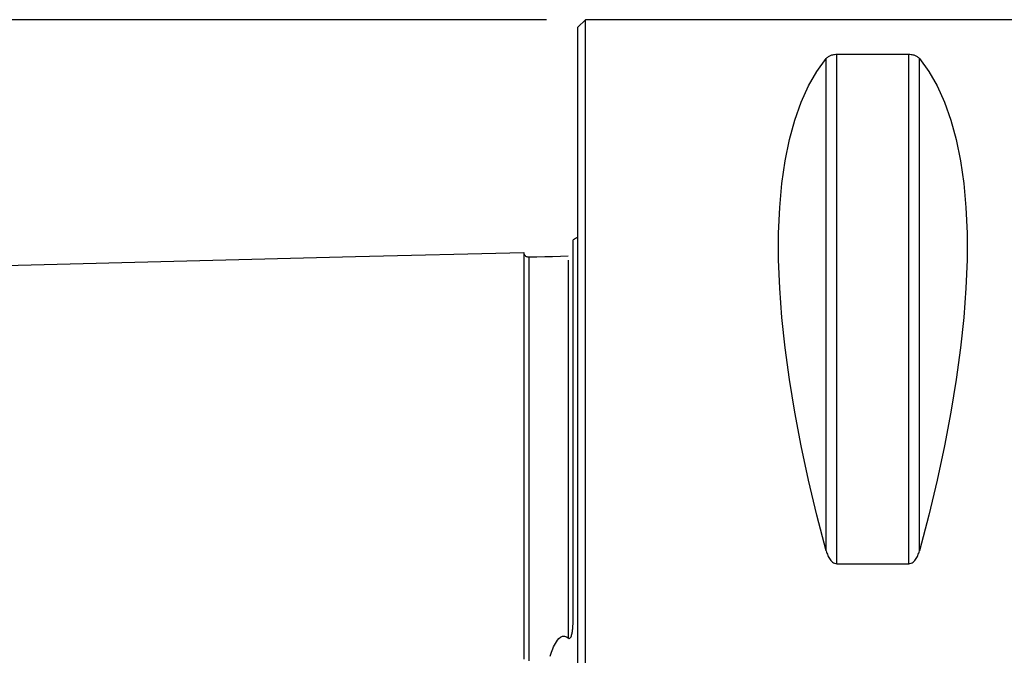
# Model space of a CAD drawing. Units: millimetres. Extents: x -63 to 89, y -63 to 32.
# Drawn here: x -23 to 17, y 6 to 32 of the extents above; entities that cross this region are included whole.
import ezdxf

# ---------------------------------------------------------------- set-up
doc = ezdxf.new("R2010")
doc.units = ezdxf.units.MM
doc.header["$PDMODE"] = 1
doc.layers.get('Defpoints').update_dxf_attribs({"linetype": 'CONTINUOUS'})
for name, color, linetype in [('1', 4, 'CONTINUOUS'), ('SK1', 4, 'CONTINUOUS'), ('SK2', 7, 'CONTINUOUS')]:
    doc.layers.add(name, color=color, linetype=linetype)
doc.styles.add('SIMPLEX', font='simplex')
doc.dimstyles.new('SANDVIK_STYLE', dxfattribs={"dimtxt": 3.5, "dimasz": 2.5, "dimexe": 1.25, "dimexo": 0, "dimtad": 1, "dimdsep": 46, "dimtxsty": 'SIMPLEX', "dimcen": 0, "dimazin": 2, "dimtfac": 1, "dimtofl": 0, "dimtmove": 0, "dimatfit": 3, "dimfxl": 1, "dimarcsym": 0})

# ---------------------------------------------------------------- blocks, each defined once
blk = doc.blocks.new('*D3')
at = {"layer": 'Defpoints', "color": 0}
for p in [(-58.127, 31.5), (-1.288, 31.5), (-1.288, -31.5)]:
    blk.add_point(p, dxfattribs=at)
at = {"layer": 'SK2', "color": 0, "lineweight": -2}
for p, q in [((-1.288, 31.5), (-59.377, 31.5)), ((-58.127, -29), (-58.127, 29)), ((-1.288, -31.5), (-59.377, -31.5))]:
    blk.add_line(p, q, dxfattribs=at)
at = {"layer": 'SK2', "color": 0}
for points in [[(-58.544, 29), (-57.711, 29), (-58.127, 31.5)], [(-58.544, -29), (-57.711, -29), (-58.127, -31.5)]]:
    blk.add_solid(points, dxfattribs=at)
at = {"layer": 'SK2', "color": 0, "insert": (-60.502, 0), "char_height": 3.5, "attachment_point": 5, "rotation": 90, "style": 'SIMPLEX'}
blk.add_mtext('63', dxfattribs=at)

msp = doc.modelspace()

# ---------------------------------------------------------------- linework, layer by layer
at = {"layer": '1'}
for p, q in [((0.3, 31.5), (0, 31.2)), ((0.3, 31.5), (0, 31.2)), ((0.3, 31.5), (0, 31.2)), ((24.185779, 31.5), (0.3, 31.5)), ((0.3, -31.5), (0.3, 31.5)), ((24.185779, 31.5), (0.3, 31.5)), ((0.3, -31.5), (0.3, 31.5)), ((0.3, -31.5), (0.3, 31.5)), ((24.185779, 31.5), (0.3, 31.5)), ((0, -31.2), (0, 31.2)), ((0, -31.2), (0, 31.2)), ((0, -31.2), (0, 31.2)), ((13.461325, 30.080593), (10.538675, 30.080593)), ((10.538675, 9.349221), (10.538675, 30.080593)), ((13.461325, 30.080593), (10.538675, 30.080593)), ((10.538675, 9.349221), (10.538675, 30.080593)), ((13.461325, 30.080593), (10.538675, 30.080593)), ((10.538675, 9.349221), (10.538675, 30.080593)), ((13.461325, 9.349221), (13.461325, 30.080593)), ((13.461325, 9.349221), (13.461325, 30.080593)), ((13.461325, 9.349221), (13.461325, 30.080593)), ((10.105662, 9.869413), (10.105662, 29.913955)), ((10.105662, 9.869413), (10.105662, 29.913955)), ((10.105662, 9.869413), (10.105662, 29.913955)), ((13.894338, 9.869413), (13.894338, 29.913955)), ((13.894338, 9.869413), (13.894338, 29.913955)), ((13.894338, 9.869413), (13.894338, 29.913955)), ((10.538675, 9.349221), (13.461325, 9.349221)), ((10.538675, 9.349221), (13.461325, 9.349221)), ((10.538675, 9.349221), (13.461325, 9.349221))]:
    msp.add_line(p, q, dxfattribs=at)
for points in [[(10.538675, 30.080593, 0), (10.489146, 30.079022, 0), (10.441747, 30.074534, 0), (10.397891, 30.067652, 0), (10.357733, 30.058855, 0), (10.321453, 30.048699, 0), (10.288872, 30.037496, 0), (10.25949, 30.025448, 0), (10.232854, 30.012765, 0), (10.208825, 29.999643, 0), (10.187145, 29.986136, 0), (10.167517, 29.972281, 0), (10.14967, 29.958108, 0), (10.133475, 29.943636, 0), (10.118837, 29.928904, 0), (10.105662, 29.913955, 0)], [(10.538675, 30.080593, 0), (10.489146, 30.079022, 0), (10.441747, 30.074534, 0), (10.397891, 30.067652, 0), (10.357733, 30.058855, 0), (10.321453, 30.048699, 0), (10.288872, 30.037496, 0), (10.25949, 30.025448, 0), (10.232854, 30.012765, 0), (10.208825, 29.999643, 0), (10.187145, 29.986136, 0), (10.167517, 29.972281, 0), (10.14967, 29.958108, 0), (10.133475, 29.943636, 0), (10.118837, 29.928904, 0), (10.105662, 29.913955, 0)], [(10.538675, 30.080593, 0), (10.489146, 30.079022, 0), (10.441747, 30.074534, 0), (10.397891, 30.067652, 0), (10.357733, 30.058855, 0), (10.321453, 30.048699, 0), (10.288872, 30.037496, 0), (10.25949, 30.025448, 0), (10.232854, 30.012765, 0), (10.208825, 29.999643, 0), (10.187145, 29.986136, 0), (10.167517, 29.972281, 0), (10.14967, 29.958108, 0), (10.133475, 29.943636, 0), (10.118837, 29.928904, 0), (10.105662, 29.913955, 0)], [(13.894338, 29.913955, 0), (13.881193, 29.928876, 0), (13.866619, 29.943553, 0), (13.850493, 29.957973, 0), (13.832691, 29.972125, 0), (13.813029, 29.986013, 0), (13.791267, 29.999581, 0), (13.767165, 30.012753, 0), (13.740477, 30.025455, 0), (13.710927, 30.037543, 0), (13.678253, 30.048766, 0), (13.642198, 30.05887, 0), (13.602294, 30.067605, 0), (13.558349, 30.074521, 0), (13.51101, 30.079003, 0), (13.461325, 30.080593, 0)], [(13.894338, 29.913955, 0), (13.881193, 29.928876, 0), (13.866619, 29.943553, 0), (13.850493, 29.957973, 0), (13.832691, 29.972125, 0), (13.813029, 29.986013, 0), (13.791267, 29.999581, 0), (13.767165, 30.012753, 0), (13.740477, 30.025455, 0), (13.710927, 30.037543, 0), (13.678253, 30.048766, 0), (13.642198, 30.05887, 0), (13.602294, 30.067605, 0), (13.558349, 30.074521, 0), (13.51101, 30.079003, 0), (13.461325, 30.080593, 0)], [(13.894338, 29.913955, 0), (13.881193, 29.928876, 0), (13.866619, 29.943553, 0), (13.850493, 29.957973, 0), (13.832691, 29.972125, 0), (13.813029, 29.986013, 0), (13.791267, 29.999581, 0), (13.767165, 30.012753, 0), (13.740477, 30.025455, 0), (13.710927, 30.037543, 0), (13.678253, 30.048766, 0), (13.642198, 30.05887, 0), (13.602294, 30.067605, 0), (13.558349, 30.074521, 0), (13.51101, 30.079003, 0), (13.461325, 30.080593, 0)], [(10.105662, 9.869413, 0), (9.723398, 11.326529, 0), (9.381248, 12.756313, 0), (9.080038, 14.155315, 0), (8.820494, 15.520159, 0), (8.603245, 16.847552, 0), (8.428812, 18.13429, 0), (8.297618, 19.377269, 0), (8.20998, 20.573489, 0), (8.166107, 21.720063, 0), (8.166107, 22.814225, 0), (8.20998, 23.853334, 0), (8.297618, 24.834884, 0), (8.428812, 25.756504, 0), (8.603245, 26.615973, 0), (8.820494, 27.411214, 0), (9.080038, 28.14031, 0), (9.381248, 28.801501, 0), (9.723398, 29.393192, 0), (10.105662, 29.913955, 0)], [(10.105662, 9.869413, 0), (9.723398, 11.326529, 0), (9.381248, 12.756313, 0), (9.080038, 14.155315, 0), (8.820494, 15.520159, 0), (8.603245, 16.847552, 0), (8.428812, 18.13429, 0), (8.297618, 19.377269, 0), (8.20998, 20.573489, 0), (8.166107, 21.720063, 0), (8.166107, 22.814225, 0), (8.20998, 23.853334, 0), (8.297618, 24.834884, 0), (8.428812, 25.756504, 0), (8.603245, 26.615973, 0), (8.820494, 27.411214, 0), (9.080038, 28.14031, 0), (9.381248, 28.801501, 0), (9.723398, 29.393192, 0), (10.105662, 29.913955, 0)], [(10.105662, 9.869413, 0), (9.723398, 11.326529, 0), (9.381248, 12.756313, 0), (9.080038, 14.155315, 0), (8.820494, 15.520159, 0), (8.603245, 16.847552, 0), (8.428812, 18.13429, 0), (8.297618, 19.377269, 0), (8.20998, 20.573489, 0), (8.166107, 21.720063, 0), (8.166107, 22.814225, 0), (8.20998, 23.853334, 0), (8.297618, 24.834884, 0), (8.428812, 25.756504, 0), (8.603245, 26.615973, 0), (8.820494, 27.411214, 0), (9.080038, 28.14031, 0), (9.381248, 28.801501, 0), (9.723398, 29.393192, 0), (10.105662, 29.913955, 0)], [(13.894338, 29.913955, 0), (14.276602, 29.393192, 0), (14.618752, 28.801501, 0), (14.919962, 28.14031, 0), (15.179506, 27.411214, 0), (15.396755, 26.615973, 0), (15.571188, 25.756504, 0), (15.702382, 24.834884, 0), (15.79002, 23.853334, 0), (15.833893, 22.814225, 0), (15.833893, 21.720063, 0), (15.79002, 20.573489, 0), (15.702382, 19.377269, 0), (15.571188, 18.13429, 0), (15.396755, 16.847552, 0), (15.179506, 15.520159, 0), (14.919962, 14.155315, 0), (14.618752, 12.756313, 0), (14.276602, 11.326529, 0), (13.894338, 9.869413, 0)], [(13.894338, 29.913955, 0), (14.276602, 29.393192, 0), (14.618752, 28.801501, 0), (14.919962, 28.14031, 0), (15.179506, 27.411214, 0), (15.396755, 26.615973, 0), (15.571188, 25.756504, 0), (15.702382, 24.834884, 0), (15.79002, 23.853334, 0), (15.833893, 22.814225, 0), (15.833893, 21.720063, 0), (15.79002, 20.573489, 0), (15.702382, 19.377269, 0), (15.571188, 18.13429, 0), (15.396755, 16.847552, 0), (15.179506, 15.520159, 0), (14.919962, 14.155315, 0), (14.618752, 12.756313, 0), (14.276602, 11.326529, 0), (13.894338, 9.869413, 0)], [(13.894338, 29.913955, 0), (14.276602, 29.393192, 0), (14.618752, 28.801501, 0), (14.919962, 28.14031, 0), (15.179506, 27.411214, 0), (15.396755, 26.615973, 0), (15.571188, 25.756504, 0), (15.702382, 24.834884, 0), (15.79002, 23.853334, 0), (15.833893, 22.814225, 0), (15.833893, 21.720063, 0), (15.79002, 20.573489, 0), (15.702382, 19.377269, 0), (15.571188, 18.13429, 0), (15.396755, 16.847552, 0), (15.179506, 15.520159, 0), (14.919962, 14.155315, 0), (14.618752, 12.756313, 0), (14.276602, 11.326529, 0), (13.894338, 9.869413, 0)], [(10.105662, 9.869413, 0), (10.118807, 9.82407, 0), (10.133381, 9.779244, 0), (10.149507, 9.73498, 0), (10.167309, 9.691321, 0), (10.186971, 9.648263, 0), (10.208733, 9.605994, 0), (10.232835, 9.56476, 0), (10.259523, 9.52481, 0), (10.289073, 9.486619, 0), (10.321747, 9.451009, 0), (10.357802, 9.418827, 0), (10.397706, 9.390906, 0), (10.441651, 9.368735, 0), (10.48899, 9.354335, 0), (10.538675, 9.349221, 0)], [(10.105662, 9.869413, 0), (10.118807, 9.82407, 0), (10.133381, 9.779244, 0), (10.149507, 9.73498, 0), (10.167309, 9.691321, 0), (10.186971, 9.648263, 0), (10.208733, 9.605994, 0), (10.232835, 9.56476, 0), (10.259523, 9.52481, 0), (10.289073, 9.486619, 0), (10.321747, 9.451009, 0), (10.357802, 9.418827, 0), (10.397706, 9.390906, 0), (10.441651, 9.368735, 0), (10.48899, 9.354335, 0), (10.538675, 9.349221, 0)], [(10.105662, 9.869413, 0), (10.118807, 9.82407, 0), (10.133381, 9.779244, 0), (10.149507, 9.73498, 0), (10.167309, 9.691321, 0), (10.186971, 9.648263, 0), (10.208733, 9.605994, 0), (10.232835, 9.56476, 0), (10.259523, 9.52481, 0), (10.289073, 9.486619, 0), (10.321747, 9.451009, 0), (10.357802, 9.418827, 0), (10.397706, 9.390906, 0), (10.441651, 9.368735, 0), (10.48899, 9.354335, 0), (10.538675, 9.349221, 0)], [(13.461325, 9.349221, 0), (13.510854, 9.354276, 0), (13.558253, 9.368693, 0), (13.602109, 9.390756, 0), (13.642267, 9.418876, 0), (13.678547, 9.451224, 0), (13.711128, 9.486768, 0), (13.74051, 9.524835, 0), (13.767146, 9.564725, 0), (13.791175, 9.605801, 0), (13.812855, 9.647883, 0), (13.832483, 9.690839, 0), (13.85033, 9.734565, 0), (13.866525, 9.77899, 0), (13.881163, 9.823984, 0), (13.894338, 9.869413, 0)], [(13.461325, 9.349221, 0), (13.510854, 9.354276, 0), (13.558253, 9.368693, 0), (13.602109, 9.390756, 0), (13.642267, 9.418876, 0), (13.678547, 9.451224, 0), (13.711128, 9.486768, 0), (13.74051, 9.524835, 0), (13.767146, 9.564725, 0), (13.791175, 9.605801, 0), (13.812855, 9.647883, 0), (13.832483, 9.690839, 0), (13.85033, 9.734565, 0), (13.866525, 9.77899, 0), (13.881163, 9.823984, 0), (13.894338, 9.869413, 0)], [(13.461325, 9.349221, 0), (13.510854, 9.354276, 0), (13.558253, 9.368693, 0), (13.602109, 9.390756, 0), (13.642267, 9.418876, 0), (13.678547, 9.451224, 0), (13.711128, 9.486768, 0), (13.74051, 9.524835, 0), (13.767146, 9.564725, 0), (13.791175, 9.605801, 0), (13.812855, 9.647883, 0), (13.832483, 9.690839, 0), (13.85033, 9.734565, 0), (13.866525, 9.77899, 0), (13.881163, 9.823984, 0), (13.894338, 9.869413, 0)]]:
    msp.add_polyline3d(points, dxfattribs=at)
at = {"layer": 'SK1'}
msp.add_line((-0.2, 7.059518), (-0.2, 22.533485), dxfattribs=at)
msp.add_line((-0.2, 7.059518), (-0.2, 22.533485), dxfattribs=at)
msp.add_line((-0.2, 7.059518), (-0.2, 22.533485), dxfattribs=at)
for points in [[(-2.2, 22.013593, 0), (-9.06, 21.841297, 0), (-15.92, 21.669002, 0), (-22.78, 21.496706, 0), (-29.64, 21.324411, 0), (-36.5, 21.152115, 0)], [(-2.2, 22.013593, 0), (-9.06, 21.841297, 0), (-15.92, 21.669002, 0), (-22.78, 21.496706, 0), (-29.64, 21.324411, 0), (-36.5, 21.152115, 0)], [(-2.2, 22.013593, 0), (-9.06, 21.841297, 0), (-15.92, 21.669002, 0), (-22.78, 21.496706, 0), (-29.64, 21.324411, 0), (-36.5, 21.152115, 0)], [(-1.99504, 21.825186, 0), (-2.021713, 21.826377, 0), (-2.047357, 21.830814, 0), (-2.072066, 21.838534, 0), (-2.095751, 21.849503, 0), (-2.117844, 21.86348, 0), (-2.137888, 21.880194, 0), (-2.155587, 21.899373, 0), (-2.170656, 21.920736, 0), (-2.1828, 21.943841, 0), (-2.191752, 21.96813, 0), (-2.197471, 21.993519, 0), (-2.2, 22.020099, 0)], [(-1.99504, 21.825186, 0), (-2.021713, 21.826377, 0), (-2.047357, 21.830814, 0), (-2.072066, 21.838534, 0), (-2.095751, 21.849503, 0), (-2.117844, 21.86348, 0), (-2.137888, 21.880194, 0), (-2.155587, 21.899373, 0), (-2.170656, 21.920736, 0), (-2.1828, 21.943841, 0), (-2.191752, 21.96813, 0), (-2.197471, 21.993519, 0), (-2.2, 22.020099, 0)], [(-1.99504, 21.825186, 0), (-2.021713, 21.826377, 0), (-2.047357, 21.830814, 0), (-2.072066, 21.838534, 0), (-2.095751, 21.849503, 0), (-2.117844, 21.86348, 0), (-2.137888, 21.880194, 0), (-2.155587, 21.899373, 0), (-2.170656, 21.920736, 0), (-2.1828, 21.943841, 0), (-2.191752, 21.96813, 0), (-2.197471, 21.993519, 0), (-2.2, 22.020099, 0)], [(-2.2, 22.013573, 0), (-2.2, 22.005952, 0), (-2.2, 21.995485, 0), (-2.2, 21.982218, 0), (-2.2, 21.966194, 0), (-2.2, 21.947456, 0), (-2.2, 21.926043, 0), (-2.2, 21.901995, 0), (-2.2, 21.875346, 0), (-2.2, 21.846134, 0), (-2.2, 21.814393, 0), (-2.2, 21.780155, 0), (-2.2, 21.743452, 0), (-2.2, 21.704316, 0), (-2.2, 21.662776, 0), (-2.2, 21.618858, 0), (-2.2, 21.572591, 0), (-2.2, 21.524, 0), (-2.2, 21.47311, 0), (-2.2, 21.419947, 0), (-2.2, 21.364538, 0), (-2.2, 21.3069, 0), (-2.2, 21.247058, 0), (-2.2, 21.185033, 0), (-2.2, 21.120847, 0), (-2.2, 21.05452, 0), (-2.2, 20.986067, 0), (-2.2, 20.915509, 0), (-2.2, 20.842871, 0), (-2.2, 20.768164, 0), (-2.2, 20.691406, 0), (-2.2, 20.612614, 0), (-2.2, 20.531805, 0), (-2.2, 20.448994, 0), (-2.2, 20.364197, 0), (-2.2, 20.277428, 0), (-2.2, 20.188702, 0), (-2.2, 20.098033, 0), (-2.2, 20.005434, 0), (-2.2, 19.910919, 0), (-2.2, 19.8145, 0), (-2.2, 19.716191, 0), (-2.2, 19.616004, 0), (-2.2, 19.513945, 0), (-2.2, 19.410032, 0), (-2.2, 19.304278, 0), (-2.2, 19.196688, 0), (-2.2, 19.087279, 0), (-2.2, 18.976055, 0), (-2.2, 18.863025, 0), (-2.2, 18.748201, 0), (-2.2, 18.631598, 0), (-2.2, 18.513222, 0), (-2.2, 18.393079, 0), (-2.2, 18.271181, 0), (-2.2, 18.147533, 0), (-2.2, 18.022142, 0), (-2.2, 17.895023, 0), (-2.2, 17.766181, 0), (-2.2, 17.635623, 0), (-2.2, 17.50336, 0), (-2.2, 17.369391, 0), (-2.2, 17.233724, 0), (-2.2, 17.09637, 0), (-2.2, 16.957341, 0), (-2.2, 16.816636, 0), (-2.2, 16.674262, 0), (-2.2, 16.530228, 0), (-2.2, 16.384532, 0), (-2.2, 16.237184, 0), (-2.2, 16.088198, 0), (-2.2, 15.93757, 0), (-2.2, 15.785312, 0), (-2.2, 15.631422, 0), (-2.2, 15.475905, 0), (-2.2, 15.318769, 0), (-2.2, 15.160023, 0), (-2.2, 14.999667, 0), (-2.2, 14.8377, 0), (-2.2, 14.674134, 0), (-2.2, 14.50897, 0), (-2.2, 14.342214, 0), (-2.2, 14.173868, 0), (-2.2, 14.003936, 0), (-2.2, 13.832422, 0), (-2.2, 13.659329, 0), (-2.2, 13.48466, 0), (-2.2, 13.308419, 0), (-2.2, 13.130609, 0), (-2.2, 12.951233, 0), (-2.2, 12.770293, 0), (-2.2, 12.587793, 0), (-2.2, 12.403739, 0), (-2.2, 12.218123, 0), (-2.2, 12.030949, 0), (-2.2, 11.842232, 0), (-2.2, 11.65197, 0), (-2.2, 11.460158, 0), (-2.2, 11.266803, 0), (-2.2, 11.071905, 0), (-2.2, 10.875466, 0), (-2.2, 10.67749, 0), (-2.2, 10.477981, 0), (-2.2, 10.276939, 0), (-2.2, 10.074357, 0), (-2.2, 9.870242, 0), (-2.2, 9.664599, 0), (-2.2, 9.457428, 0), (-2.2, 9.24873, 0), (-2.2, 9.038511, 0), (-2.2, 8.826778, 0), (-2.2, 8.61352, 0), (-2.2, 8.398741, 0), (-2.2, 8.182446, 0), (-2.2, 7.964636, 0), (-2.2, 7.745315, 0), (-2.2, 7.524484, 0), (-2.2, 7.302148, 0), (-2.2, 7.078308, 0), (-2.2, 6.85297, 0), (-2.2, 6.626136, 0), (-2.2, 6.397812, 0), (-2.2, 6.168004, 0), (-2.2, 5.936716, 0), (-2.2, 5.703957, 0), (-2.2, 5.469735, 0)], [(-2.2, 22.013573, 0), (-2.2, 22.005952, 0), (-2.2, 21.995485, 0), (-2.2, 21.982218, 0), (-2.2, 21.966194, 0), (-2.2, 21.947456, 0), (-2.2, 21.926044, 0), (-2.2, 21.901995, 0), (-2.2, 21.875346, 0), (-2.2, 21.846134, 0), (-2.2, 21.814393, 0), (-2.2, 21.780155, 0), (-2.2, 21.743452, 0), (-2.2, 21.704317, 0), (-2.2, 21.662776, 0), (-2.2, 21.618858, 0), (-2.2, 21.572591, 0), (-2.2, 21.524001, 0), (-2.2, 21.47311, 0), (-2.2, 21.419947, 0), (-2.2, 21.364538, 0), (-2.2, 21.3069, 0), (-2.2, 21.247058, 0), (-2.2, 21.185034, 0), (-2.2, 21.120847, 0), (-2.2, 21.05452, 0), (-2.2, 20.986067, 0), (-2.2, 20.91551, 0), (-2.2, 20.842871, 0), (-2.2, 20.768164, 0), (-2.2, 20.691406, 0), (-2.2, 20.612615, 0), (-2.2, 20.531805, 0), (-2.2, 20.448995, 0), (-2.2, 20.364197, 0), (-2.2, 20.277429, 0), (-2.2, 20.188702, 0), (-2.2, 20.098033, 0), (-2.2, 20.005435, 0), (-2.2, 19.910919, 0), (-2.2, 19.814501, 0), (-2.2, 19.716192, 0), (-2.2, 19.616004, 0), (-2.2, 19.513946, 0), (-2.2, 19.410032, 0), (-2.2, 19.304278, 0), (-2.2, 19.196688, 0), (-2.2, 19.087279, 0), (-2.2, 18.976056, 0), (-2.2, 18.863026, 0), (-2.2, 18.748202, 0), (-2.2, 18.631599, 0), (-2.2, 18.513222, 0), (-2.2, 18.393079, 0), (-2.2, 18.271182, 0), (-2.2, 18.147534, 0), (-2.2, 18.022143, 0), (-2.2, 17.895023, 0), (-2.2, 17.766182, 0), (-2.2, 17.635624, 0), (-2.2, 17.503361, 0), (-2.2, 17.369392, 0), (-2.2, 17.233724, 0), (-2.2, 17.096371, 0), (-2.2, 16.957342, 0), (-2.2, 16.816636, 0), (-2.2, 16.674262, 0), (-2.2, 16.530228, 0), (-2.2, 16.384533, 0), (-2.2, 16.237185, 0), (-2.2, 16.088199, 0), (-2.2, 15.937571, 0), (-2.2, 15.785313, 0), (-2.2, 15.631422, 0), (-2.2, 15.475906, 0), (-2.2, 15.31877, 0), (-2.2, 15.160023, 0), (-2.2, 14.999668, 0), (-2.2, 14.837701, 0), (-2.2, 14.674134, 0), (-2.2, 14.508971, 0), (-2.2, 14.342215, 0), (-2.2, 14.173869, 0), (-2.2, 14.003937, 0), (-2.2, 13.832423, 0), (-2.2, 13.659329, 0), (-2.2, 13.484661, 0), (-2.2, 13.30842, 0), (-2.2, 13.13061, 0), (-2.2, 12.951233, 0), (-2.2, 12.770294, 0), (-2.2, 12.587794, 0), (-2.2, 12.403739, 0), (-2.2, 12.218123, 0), (-2.2, 12.030949, 0), (-2.2, 11.842233, 0), (-2.2, 11.651971, 0), (-2.2, 11.460159, 0), (-2.2, 11.266803, 0), (-2.2, 11.071905, 0), (-2.2, 10.875467, 0), (-2.2, 10.677491, 0), (-2.2, 10.477981, 0), (-2.2, 10.27694, 0), (-2.2, 10.074358, 0), (-2.2, 9.870242, 0), (-2.2, 9.6646, 0), (-2.2, 9.457429, 0), (-2.2, 9.248731, 0), (-2.2, 9.038512, 0), (-2.2, 8.826778, 0), (-2.2, 8.613521, 0), (-2.2, 8.398742, 0), (-2.2, 8.182447, 0), (-2.2, 7.964637, 0), (-2.2, 7.745316, 0), (-2.2, 7.524485, 0), (-2.2, 7.302148, 0), (-2.2, 7.078309, 0), (-2.2, 6.852971, 0), (-2.2, 6.626137, 0), (-2.2, 6.397813, 0), (-2.2, 6.168005, 0), (-2.2, 5.936717, 0), (-2.2, 5.703958, 0), (-2.2, 5.469736, 0)], [(-2.2, 22.013573, 0), (-2.2, 22.005952, 0), (-2.2, 21.995485, 0), (-2.2, 21.982218, 0), (-2.2, 21.966194, 0), (-2.2, 21.947456, 0), (-2.2, 21.926043, 0), (-2.2, 21.901995, 0), (-2.2, 21.875346, 0), (-2.2, 21.846134, 0), (-2.2, 21.814393, 0), (-2.2, 21.780155, 0), (-2.2, 21.743452, 0), (-2.2, 21.704316, 0), (-2.2, 21.662776, 0), (-2.2, 21.618858, 0), (-2.2, 21.572591, 0), (-2.2, 21.524, 0), (-2.2, 21.47311, 0), (-2.2, 21.419947, 0), (-2.2, 21.364538, 0), (-2.2, 21.3069, 0), (-2.2, 21.247058, 0), (-2.2, 21.185033, 0), (-2.2, 21.120847, 0), (-2.2, 21.05452, 0), (-2.2, 20.986067, 0), (-2.2, 20.915509, 0), (-2.2, 20.842871, 0), (-2.2, 20.768164, 0), (-2.2, 20.691406, 0), (-2.2, 20.612614, 0), (-2.2, 20.531805, 0), (-2.2, 20.448994, 0), (-2.2, 20.364197, 0), (-2.2, 20.277428, 0), (-2.2, 20.188702, 0), (-2.2, 20.098033, 0), (-2.2, 20.005434, 0), (-2.2, 19.910919, 0), (-2.2, 19.8145, 0), (-2.2, 19.716191, 0), (-2.2, 19.616004, 0), (-2.2, 19.513945, 0), (-2.2, 19.410032, 0), (-2.2, 19.304278, 0), (-2.2, 19.196688, 0), (-2.2, 19.087279, 0), (-2.2, 18.976055, 0), (-2.2, 18.863025, 0), (-2.2, 18.748201, 0), (-2.2, 18.631598, 0), (-2.2, 18.513222, 0), (-2.2, 18.393079, 0), (-2.2, 18.271181, 0), (-2.2, 18.147533, 0), (-2.2, 18.022142, 0), (-2.2, 17.895023, 0), (-2.2, 17.766181, 0), (-2.2, 17.635623, 0), (-2.2, 17.50336, 0), (-2.2, 17.369391, 0), (-2.2, 17.233724, 0), (-2.2, 17.09637, 0), (-2.2, 16.957341, 0), (-2.2, 16.816636, 0), (-2.2, 16.674262, 0), (-2.2, 16.530228, 0), (-2.2, 16.384532, 0), (-2.2, 16.237184, 0), (-2.2, 16.088198, 0), (-2.2, 15.93757, 0), (-2.2, 15.785312, 0), (-2.2, 15.631422, 0), (-2.2, 15.475905, 0), (-2.2, 15.318769, 0), (-2.2, 15.160023, 0), (-2.2, 14.999667, 0), (-2.2, 14.8377, 0), (-2.2, 14.674134, 0), (-2.2, 14.50897, 0), (-2.2, 14.342214, 0), (-2.2, 14.173868, 0), (-2.2, 14.003936, 0), (-2.2, 13.832422, 0), (-2.2, 13.659329, 0), (-2.2, 13.48466, 0), (-2.2, 13.308419, 0), (-2.2, 13.130609, 0), (-2.2, 12.951233, 0), (-2.2, 12.770293, 0), (-2.2, 12.587793, 0), (-2.2, 12.403739, 0), (-2.2, 12.218123, 0), (-2.2, 12.030949, 0), (-2.2, 11.842232, 0), (-2.2, 11.65197, 0), (-2.2, 11.460158, 0), (-2.2, 11.266803, 0), (-2.2, 11.071905, 0), (-2.2, 10.875466, 0), (-2.2, 10.67749, 0), (-2.2, 10.477981, 0), (-2.2, 10.276939, 0), (-2.2, 10.074357, 0), (-2.2, 9.870242, 0), (-2.2, 9.664599, 0), (-2.2, 9.457428, 0), (-2.2, 9.24873, 0), (-2.2, 9.038511, 0), (-2.2, 8.826778, 0), (-2.2, 8.61352, 0), (-2.2, 8.398741, 0), (-2.2, 8.182446, 0), (-2.2, 7.964636, 0), (-2.2, 7.745315, 0), (-2.2, 7.524484, 0), (-2.2, 7.302148, 0), (-2.2, 7.078308, 0), (-2.2, 6.85297, 0), (-2.2, 6.626136, 0), (-2.2, 6.397812, 0), (-2.2, 6.168004, 0), (-2.2, 5.936716, 0), (-2.2, 5.703957, 0), (-2.2, 5.469735, 0)], [(-0.394977, 21.86538, 0), (-0.71499, 21.85734, 0), (-1.035002, 21.849301, 0), (-1.355015, 21.841261, 0), (-1.675027, 21.833221, 0), (-1.99504, 21.825181, 0)], [(-0.394977, 21.86538, 0), (-0.71499, 21.85734, 0), (-1.035002, 21.849301, 0), (-1.355015, 21.841261, 0), (-1.675027, 21.833221, 0), (-1.99504, 21.825181, 0)], [(-0.394977, 21.86538, 0), (-0.71499, 21.85734, 0), (-1.035002, 21.849301, 0), (-1.355015, 21.841261, 0), (-1.675027, 21.833221, 0), (-1.99504, 21.825181, 0)], [(-1.99504, 21.825186, 0), (-1.99504, 21.823673, 0), (-1.99504, 21.819235, 0), (-1.99504, 21.811919, 0), (-1.99504, 21.801772, 0), (-1.99504, 21.78884, 0), (-1.99504, 21.773165, 0), (-1.99504, 21.754787, 0), (-1.99504, 21.733742, 0), (-1.99504, 21.710078, 0), (-1.99504, 21.683832, 0), (-1.99504, 21.655033, 0), (-1.99504, 21.623714, 0), (-1.99504, 21.589912, 0), (-1.99504, 21.553654, 0), (-1.99504, 21.514959, 0), (-1.99504, 21.473867, 0), (-1.99504, 21.430414, 0), (-1.99504, 21.384613, 0), (-1.99504, 21.336501, 0), (-1.99504, 21.28612, 0), (-1.99504, 21.233465, 0), (-1.99504, 21.178549, 0), (-1.99504, 21.121423, 0), (-1.99504, 21.062102, 0), (-1.99504, 21.000606, 0), (-1.99504, 20.936951, 0), (-1.99504, 20.871152, 0), (-1.99504, 20.803263, 0), (-1.99504, 20.733285, 0), (-1.99504, 20.6612, 0), (-1.99504, 20.587053, 0), (-1.99504, 20.510871, 0), (-1.99504, 20.432663, 0), (-1.99504, 20.352443, 0), (-1.99504, 20.270227, 0), (-1.99504, 20.186033, 0), (-1.99504, 20.099872, 0), (-1.99504, 20.011761, 0), (-1.99504, 19.921713, 0), (-1.99504, 19.829742, 0), (-1.99504, 19.735861, 0), (-1.99504, 19.640082, 0), (-1.99504, 19.542411, 0), (-1.99504, 19.44286, 0), (-1.99504, 19.341489, 0), (-1.99504, 19.238268, 0), (-1.99504, 19.133172, 0), (-1.99504, 19.026266, 0), (-1.99504, 18.917511, 0), (-1.99504, 18.806957, 0), (-1.99504, 18.694651, 0), (-1.99504, 18.580572, 0), (-1.99504, 18.464674, 0), (-1.99504, 18.347, 0), (-1.99504, 18.227583, 0), (-1.99504, 18.106398, 0), (-1.99504, 17.983491, 0), (-1.99504, 17.858891, 0), (-1.99504, 17.732537, 0), (-1.99504, 17.604448, 0), (-1.99504, 17.474657, 0), (-1.99504, 17.343128, 0), (-1.99504, 17.209939, 0), (-1.99504, 17.075113, 0), (-1.99504, 16.938593, 0), (-1.99504, 16.800349, 0), (-1.99504, 16.660455, 0), (-1.99504, 16.518903, 0), (-1.99504, 16.375678, 0), (-1.99504, 16.230857, 0), (-1.99504, 16.084411, 0), (-1.99504, 15.936276, 0), (-1.99504, 15.786526, 0), (-1.99504, 15.63512, 0), (-1.99504, 15.482112, 0), (-1.99504, 15.327521, 0), (-1.99504, 15.171323, 0), (-1.99504, 15.013485, 0), (-1.99504, 14.854037, 0), (-1.99504, 14.693043, 0), (-1.99504, 14.53044, 0), (-1.99504, 14.366249, 0), (-1.99504, 14.200477, 0), (-1.99504, 14.033128, 0), (-1.99504, 13.864206, 0), (-1.99504, 13.693716, 0), (-1.99504, 13.521659, 0), (-1.99504, 13.348042, 0), (-1.99504, 13.172866, 0), (-1.99504, 12.996136, 0), (-1.99504, 12.817855, 0), (-1.99504, 12.638026, 0), (-1.99504, 12.456649, 0), (-1.99504, 12.273699, 0), (-1.99504, 12.089262, 0), (-1.99504, 11.903338, 0), (-1.99504, 11.715815, 0), (-1.99504, 11.526732, 0), (-1.99504, 11.336154, 0), (-1.99504, 11.144055, 0), (-1.99504, 10.950435, 0), (-1.99504, 10.755297, 0), (-1.99504, 10.558643, 0), (-1.99504, 10.360455, 0), (-1.99504, 10.160731, 0), (-1.99504, 9.959562, 0), (-1.99504, 9.756916, 0), (-1.99504, 9.552749, 0), (-1.99504, 9.347083, 0), (-1.99504, 9.139939, 0), (-1.99504, 8.931274, 0), (-1.99504, 8.721049, 0), (-1.99504, 8.509366, 0), (-1.99504, 8.296228, 0), (-1.99504, 8.081612, 0), (-1.99504, 7.865521, 0), (-1.99504, 7.647959, 0), (-1.99504, 7.42893, 0), (-1.99504, 7.208441, 0), (-1.99504, 6.986495, 0), (-1.99504, 6.763101, 0), (-1.99504, 6.538264, 0), (-1.99504, 6.311992, 0), (-1.99504, 6.084293, 0), (-1.99504, 5.855177, 0), (-1.99504, 5.624655, 0), (-1.99504, 5.392738, 0)], [(-1.99504, 21.825186, 0), (-1.99504, 21.823674, 0), (-1.99504, 21.819237, 0), (-1.99504, 21.811922, 0), (-1.99504, 21.801777, 0), (-1.99504, 21.788846, 0), (-1.99504, 21.773172, 0), (-1.99504, 21.754795, 0), (-1.99504, 21.733752, 0), (-1.99504, 21.710089, 0), (-1.99504, 21.683844, 0), (-1.99504, 21.655046, 0), (-1.99504, 21.623728, 0), (-1.99504, 21.589927, 0), (-1.99504, 21.55367, 0), (-1.99504, 21.514977, 0), (-1.99504, 21.473886, 0), (-1.99504, 21.430434, 0), (-1.99504, 21.384635, 0), (-1.99504, 21.336524, 0), (-1.99504, 21.286145, 0), (-1.99504, 21.233491, 0), (-1.99504, 21.178576, 0), (-1.99504, 21.121451, 0), (-1.99504, 21.062132, 0), (-1.99504, 21.000637, 0), (-1.99504, 20.936984, 0), (-1.99504, 20.871186, 0), (-1.99504, 20.803298, 0), (-1.99504, 20.733322, 0), (-1.99504, 20.661238, 0), (-1.99504, 20.587092, 0), (-1.99504, 20.510912, 0), (-1.99504, 20.432704, 0), (-1.99504, 20.352486, 0), (-1.99504, 20.270272, 0), (-1.99504, 20.186078, 0), (-1.99504, 20.099919, 0), (-1.99504, 20.011809, 0), (-1.99504, 19.921763, 0), (-1.99504, 19.829793, 0), (-1.99504, 19.735913, 0), (-1.99504, 19.640137, 0), (-1.99504, 19.542467, 0), (-1.99504, 19.442918, 0), (-1.99504, 19.341548, 0), (-1.99504, 19.238328, 0), (-1.99504, 19.133233, 0), (-1.99504, 19.026329, 0), (-1.99504, 18.917576, 0), (-1.99504, 18.807023, 0), (-1.99504, 18.694718, 0), (-1.99504, 18.580641, 0), (-1.99504, 18.464745, 0), (-1.99504, 18.347072, 0), (-1.99504, 18.227656, 0), (-1.99504, 18.106474, 0), (-1.99504, 17.983568, 0), (-1.99504, 17.858969, 0), (-1.99504, 17.732617, 0), (-1.99504, 17.604529, 0), (-1.99504, 17.47474, 0), (-1.99504, 17.343213, 0), (-1.99504, 17.210025, 0), (-1.99504, 17.075201, 0), (-1.99504, 16.938683, 0), (-1.99504, 16.80044, 0), (-1.99504, 16.660548, 0), (-1.99504, 16.518998, 0), (-1.99504, 16.375775, 0), (-1.99504, 16.230954, 0), (-1.99504, 16.08451, 0), (-1.99504, 15.936377, 0), (-1.99504, 15.786629, 0), (-1.99504, 15.635224, 0), (-1.99504, 15.482218, 0), (-1.99504, 15.327629, 0), (-1.99504, 15.171433, 0), (-1.99504, 15.013597, 0), (-1.99504, 14.85415, 0), (-1.99504, 14.693158, 0), (-1.99504, 14.530557, 0), (-1.99504, 14.366367, 0), (-1.99504, 14.200598, 0), (-1.99504, 14.033251, 0), (-1.99504, 13.86433, 0), (-1.99504, 13.693841, 0), (-1.99504, 13.521787, 0), (-1.99504, 13.348171, 0), (-1.99504, 13.172997, 0), (-1.99504, 12.996269, 0), (-1.99504, 12.81799, 0), (-1.99504, 12.638163, 0), (-1.99504, 12.456788, 0), (-1.99504, 12.273839, 0), (-1.99504, 12.089404, 0), (-1.99504, 11.903483, 0), (-1.99504, 11.715962, 0), (-1.99504, 11.52688, 0), (-1.99504, 11.336305, 0), (-1.99504, 11.144207, 0), (-1.99504, 10.950589, 0), (-1.99504, 10.755453, 0), (-1.99504, 10.558801, 0), (-1.99504, 10.360615, 0), (-1.99504, 10.160893, 0), (-1.99504, 9.959727, 0), (-1.99504, 9.757082, 0), (-1.99504, 9.552918, 0), (-1.99504, 9.347254, 0), (-1.99504, 9.140112, 0), (-1.99504, 8.931449, 0), (-1.99504, 8.721226, 0), (-1.99504, 8.509544, 0), (-1.99504, 8.296409, 0), (-1.99504, 8.081795, 0), (-1.99504, 7.865706, 0), (-1.99504, 7.648146, 0), (-1.99504, 7.42912, 0), (-1.99504, 7.208632, 0), (-1.99504, 6.986689, 0), (-1.99504, 6.763297, 0), (-1.99504, 6.538462, 0), (-1.99504, 6.312192, 0), (-1.99504, 6.084495, 0), (-1.99504, 5.855382, 0), (-1.99504, 5.624861, 0), (-1.99504, 5.392946, 0)], [(-1.99504, 21.825186, 0), (-1.99504, 21.823673, 0), (-1.99504, 21.819235, 0), (-1.99504, 21.811919, 0), (-1.99504, 21.801772, 0), (-1.99504, 21.78884, 0), (-1.99504, 21.773165, 0), (-1.99504, 21.754787, 0), (-1.99504, 21.733742, 0), (-1.99504, 21.710078, 0), (-1.99504, 21.683832, 0), (-1.99504, 21.655033, 0), (-1.99504, 21.623714, 0), (-1.99504, 21.589912, 0), (-1.99504, 21.553654, 0), (-1.99504, 21.514959, 0), (-1.99504, 21.473867, 0), (-1.99504, 21.430414, 0), (-1.99504, 21.384613, 0), (-1.99504, 21.336501, 0), (-1.99504, 21.28612, 0), (-1.99504, 21.233465, 0), (-1.99504, 21.178549, 0), (-1.99504, 21.121423, 0), (-1.99504, 21.062102, 0), (-1.99504, 21.000606, 0), (-1.99504, 20.936951, 0), (-1.99504, 20.871152, 0), (-1.99504, 20.803263, 0), (-1.99504, 20.733285, 0), (-1.99504, 20.6612, 0), (-1.99504, 20.587053, 0), (-1.99504, 20.510871, 0), (-1.99504, 20.432663, 0), (-1.99504, 20.352443, 0), (-1.99504, 20.270227, 0), (-1.99504, 20.186033, 0), (-1.99504, 20.099872, 0), (-1.99504, 20.011761, 0), (-1.99504, 19.921713, 0), (-1.99504, 19.829742, 0), (-1.99504, 19.735861, 0), (-1.99504, 19.640082, 0), (-1.99504, 19.542411, 0), (-1.99504, 19.44286, 0), (-1.99504, 19.341489, 0), (-1.99504, 19.238268, 0), (-1.99504, 19.133172, 0), (-1.99504, 19.026266, 0), (-1.99504, 18.917511, 0), (-1.99504, 18.806957, 0), (-1.99504, 18.694651, 0), (-1.99504, 18.580572, 0), (-1.99504, 18.464674, 0), (-1.99504, 18.347, 0), (-1.99504, 18.227583, 0), (-1.99504, 18.106398, 0), (-1.99504, 17.983491, 0), (-1.99504, 17.858891, 0), (-1.99504, 17.732537, 0), (-1.99504, 17.604448, 0), (-1.99504, 17.474657, 0), (-1.99504, 17.343128, 0), (-1.99504, 17.209939, 0), (-1.99504, 17.075113, 0), (-1.99504, 16.938593, 0), (-1.99504, 16.800349, 0), (-1.99504, 16.660455, 0), (-1.99504, 16.518903, 0), (-1.99504, 16.375678, 0), (-1.99504, 16.230857, 0), (-1.99504, 16.084411, 0), (-1.99504, 15.936276, 0), (-1.99504, 15.786526, 0), (-1.99504, 15.63512, 0), (-1.99504, 15.482112, 0), (-1.99504, 15.327521, 0), (-1.99504, 15.171323, 0), (-1.99504, 15.013485, 0), (-1.99504, 14.854037, 0), (-1.99504, 14.693043, 0), (-1.99504, 14.53044, 0), (-1.99504, 14.366249, 0), (-1.99504, 14.200477, 0), (-1.99504, 14.033128, 0), (-1.99504, 13.864206, 0), (-1.99504, 13.693716, 0), (-1.99504, 13.521659, 0), (-1.99504, 13.348042, 0), (-1.99504, 13.172866, 0), (-1.99504, 12.996136, 0), (-1.99504, 12.817855, 0), (-1.99504, 12.638026, 0), (-1.99504, 12.456649, 0), (-1.99504, 12.273699, 0), (-1.99504, 12.089262, 0), (-1.99504, 11.903338, 0), (-1.99504, 11.715815, 0), (-1.99504, 11.526732, 0), (-1.99504, 11.336154, 0), (-1.99504, 11.144055, 0), (-1.99504, 10.950435, 0), (-1.99504, 10.755297, 0), (-1.99504, 10.558643, 0), (-1.99504, 10.360455, 0), (-1.99504, 10.160731, 0), (-1.99504, 9.959562, 0), (-1.99504, 9.756916, 0), (-1.99504, 9.552749, 0), (-1.99504, 9.347083, 0), (-1.99504, 9.139939, 0), (-1.99504, 8.931274, 0), (-1.99504, 8.721049, 0), (-1.99504, 8.509366, 0), (-1.99504, 8.296228, 0), (-1.99504, 8.081612, 0), (-1.99504, 7.865521, 0), (-1.99504, 7.647959, 0), (-1.99504, 7.42893, 0), (-1.99504, 7.208441, 0), (-1.99504, 6.986495, 0), (-1.99504, 6.763101, 0), (-1.99504, 6.538264, 0), (-1.99504, 6.311992, 0), (-1.99504, 6.084293, 0), (-1.99504, 5.855177, 0), (-1.99504, 5.624655, 0), (-1.99504, 5.392738, 0)], [(-0.394977, 21.704264, 0), (-0.394977, 21.671454, 0), (-0.394977, 21.635789, 0), (-0.394977, 21.597304, 0), (-0.394977, 21.556028, 0), (-0.394977, 21.512003, 0), (-0.394977, 21.465271, 0), (-0.394977, 21.415855, 0), (-0.394977, 21.363799, 0), (-0.394977, 21.30914, 0), (-0.394977, 21.251879, 0), (-0.394977, 21.192053, 0), (-0.394977, 21.129703, 0), (-0.394977, 21.06485, 0), (-0.394977, 20.997517, 0), (-0.394977, 20.927722, 0), (-0.394977, 20.855511, 0), (-0.394977, 20.780908, 0), (-0.394977, 20.703898, 0), (-0.394977, 20.624523, 0), (-0.394977, 20.542814, 0), (-0.394977, 20.458785, 0), (-0.394977, 20.372454, 0), (-0.394977, 20.283841, 0), (-0.394977, 20.192966, 0), (-0.394977, 20.099844, 0), (-0.394977, 20.004495, 0), (-0.394977, 19.906935, 0), (-0.394977, 19.80718, 0), (-0.394977, 19.705247, 0), (-0.394977, 19.601147, 0), (-0.394977, 19.494887, 0), (-0.394977, 19.386525, 0), (-0.394977, 19.276048, 0), (-0.394977, 19.163434, 0), (-0.394977, 19.04874, 0), (-0.394977, 18.931938, 0), (-0.394977, 18.813085, 0), (-0.394977, 18.692215, 0), (-0.394977, 18.569295, 0), (-0.394977, 18.444308, 0), (-0.394977, 18.317314, 0), (-0.394977, 18.188307, 0), (-0.394977, 18.057296, 0), (-0.394977, 17.924338, 0), (-0.394977, 17.789392, 0), (-0.394977, 17.65245, 0), (-0.394977, 17.513559, 0), (-0.394977, 17.372687, 0), (-0.394977, 17.229905, 0), (-0.394977, 17.085231, 0), (-0.394977, 16.93861, 0), (-0.394977, 16.790041, 0), (-0.394977, 16.639583, 0), (-0.394977, 16.487215, 0), (-0.394977, 16.332962, 0), (-0.394977, 16.176868, 0), (-0.394977, 16.018868, 0), (-0.394977, 15.858983, 0), (-0.394977, 15.69723, 0), (-0.394977, 15.533613, 0), (-0.394977, 15.36818, 0), (-0.394977, 15.200904, 0), (-0.394977, 15.031756, 0), (-0.394977, 14.860777, 0), (-0.394977, 14.688002, 0), (-0.394977, 14.513389, 0), (-0.394977, 14.33696, 0), (-0.394977, 14.15872, 0), (-0.394977, 13.978673, 0), (-0.394977, 13.796825, 0), (-0.394977, 13.61318, 0), (-0.394977, 13.427743, 0), (-0.394977, 13.240518, 0), (-0.394977, 13.051509, 0), (-0.394977, 12.86072, 0), (-0.394977, 12.668155, 0), (-0.394977, 12.473815, 0), (-0.394977, 12.277681, 0), (-0.394977, 12.079837, 0), (-0.394977, 11.880254, 0), (-0.394977, 11.678845, 0), (-0.394977, 11.475688, 0), (-0.394977, 11.270796, 0), (-0.394977, 11.064156, 0), (-0.394977, 10.855772, 0), (-0.394977, 10.645647, 0), (-0.394977, 10.433775, 0), (-0.394977, 10.220135, 0), (-0.394977, 10.00481, 0), (-0.394977, 9.787784, 0), (-0.394977, 9.569019, 0), (-0.394977, 9.348531, 0), (-0.394977, 9.126337, 0), (-0.394977, 8.902393, 0), (-0.394977, 8.676687, 0), (-0.394977, 8.449314, 0), (-0.394977, 8.220246, 0), (-0.394977, 7.989478, 0), (-0.394977, 7.757014, 0), (-0.394977, 7.522859, 0), (-0.394977, 7.28702, 0), (-0.394977, 7.049501, 0), (-0.394977, 6.81031, 0), (-0.394977, 6.569455, 0), (-0.394977, 6.326943, 0)], [(-0.394977, 21.702861, 0), (-0.394977, 21.669938, 0), (-0.394977, 21.634162, 0), (-0.394977, 21.595572, 0), (-0.394977, 21.554194, 0), (-0.394977, 21.510071, 0), (-0.394977, 21.463246, 0), (-0.394977, 21.413738, 0), (-0.394977, 21.361596, 0), (-0.394977, 21.306854, 0), (-0.394977, 21.249512, 0), (-0.394977, 21.18961, 0), (-0.394977, 21.127187, 0), (-0.394977, 21.062263, 0), (-0.394977, 20.994863, 0), (-0.394977, 20.925003, 0), (-0.394977, 20.852732, 0), (-0.394977, 20.77807, 0), (-0.394977, 20.701004, 0), (-0.394977, 20.621577, 0), (-0.394977, 20.539818, 0), (-0.394977, 20.455741, 0), (-0.394977, 20.369366, 0), (-0.394977, 20.280711, 0), (-0.394977, 20.189796, 0), (-0.394977, 20.096638, 0), (-0.394977, 20.001254, 0), (-0.394977, 19.903662, 0), (-0.394977, 19.803878, 0), (-0.394977, 19.701917, 0), (-0.394977, 19.597792, 0), (-0.394977, 19.49151, 0), (-0.394977, 19.383129, 0), (-0.394977, 19.272632, 0), (-0.394977, 19.160002, 0), (-0.394977, 19.045295, 0), (-0.394977, 18.928481, 0), (-0.394977, 18.809619, 0), (-0.394977, 18.688743, 0), (-0.394977, 18.565816, 0), (-0.394977, 18.440826, 0), (-0.394977, 18.313831, 0), (-0.394977, 18.184824, 0), (-0.394977, 18.053817, 0), (-0.394977, 17.920864, 0), (-0.394977, 17.785923, 0), (-0.394977, 17.64899, 0), (-0.394977, 17.510109, 0), (-0.394977, 17.36925, 0), (-0.394977, 17.226483, 0), (-0.394977, 17.081825, 0), (-0.394977, 16.935221, 0), (-0.394977, 16.786672, 0), (-0.394977, 16.636236, 0), (-0.394977, 16.48389, 0), (-0.394977, 16.329663, 0), (-0.394977, 16.173597, 0), (-0.394977, 16.015624, 0), (-0.394977, 15.85577, 0), (-0.394977, 15.694048, 0), (-0.394977, 15.530466, 0), (-0.394977, 15.365068, 0), (-0.394977, 15.197829, 0), (-0.394977, 15.028719, 0), (-0.394977, 14.857782, 0), (-0.394977, 14.685048, 0), (-0.394977, 14.510479, 0), (-0.394977, 14.334095, 0), (-0.394977, 14.155902, 0), (-0.394977, 13.975904, 0), (-0.394977, 13.794106, 0), (-0.394977, 13.610513, 0), (-0.394977, 13.425129, 0), (-0.394977, 13.237959, 0), (-0.394977, 13.049006, 0), (-0.394977, 12.858275, 0), (-0.394977, 12.66577, 0), (-0.394977, 12.471491, 0), (-0.394977, 12.27542, 0), (-0.394977, 12.077641, 0), (-0.394977, 11.878123, 0), (-0.394977, 11.67678, 0), (-0.394977, 11.473693, 0), (-0.394977, 11.268871, 0), (-0.394977, 11.062304, 0), (-0.394977, 10.853993, 0), (-0.394977, 10.643943, 0), (-0.394977, 10.432146, 0), (-0.394977, 10.218585, 0), (-0.394977, 10.003339, 0), (-0.394977, 9.786395, 0), (-0.394977, 9.567711, 0), (-0.394977, 9.347308, 0), (-0.394977, 9.1252, 0), (-0.394977, 8.901342, 0), (-0.394977, 8.675724, 0), (-0.394977, 8.448441, 0), (-0.394977, 8.219464, 0), (-0.394977, 7.988788, 0), (-0.394977, 7.756419, 0), (-0.394977, 7.52236, 0), (-0.394977, 7.286617, 0), (-0.394977, 7.049197, 0), (-0.394977, 6.810106, 0), (-0.394977, 6.569352, 0), (-0.394977, 6.326943, 0)], [(-0.394977, 21.697964, 0), (-0.394977, 21.664648, 0), (-0.394977, 21.628496, 0), (-0.394977, 21.589541, 0), (-0.394977, 21.547811, 0), (-0.394977, 21.503352, 0), (-0.394977, 21.456203, 0), (-0.394977, 21.406383, 0), (-0.394977, 21.353944, 0), (-0.394977, 21.298914, 0), (-0.394977, 21.241294, 0), (-0.394977, 21.181129, 0), (-0.394977, 21.118452, 0), (-0.394977, 21.053286, 0), (-0.394977, 20.985654, 0), (-0.394977, 20.915572, 0), (-0.394977, 20.843094, 0), (-0.394977, 20.76823, 0), (-0.394977, 20.69097, 0), (-0.394977, 20.611363, 0), (-0.394977, 20.529432, 0), (-0.394977, 20.445193, 0), (-0.394977, 20.358664, 0), (-0.394977, 20.269865, 0), (-0.394977, 20.178814, 0), (-0.394977, 20.085529, 0), (-0.394977, 19.990027, 0), (-0.394977, 19.892325, 0), (-0.394977, 19.792439, 0), (-0.394977, 19.690384, 0), (-0.394977, 19.586172, 0), (-0.394977, 19.479814, 0), (-0.394977, 19.371366, 0), (-0.394977, 19.260804, 0), (-0.394977, 19.14812, 0), (-0.394977, 19.033364, 0), (-0.394977, 18.91651, 0), (-0.394977, 18.797619, 0), (-0.394977, 18.67672, 0), (-0.394977, 18.553772, 0), (-0.394977, 18.42877, 0), (-0.394977, 18.301772, 0), (-0.394977, 18.172767, 0), (-0.394977, 18.041773, 0), (-0.394977, 17.908839, 0), (-0.394977, 17.773917, 0), (-0.394977, 17.637016, 0), (-0.394977, 17.498168, 0), (-0.394977, 17.357352, 0), (-0.394977, 17.21464, 0), (-0.394977, 17.070038, 0), (-0.394977, 16.923491, 0), (-0.394977, 16.775012, 0), (-0.394977, 16.624651, 0), (-0.394977, 16.472384, 0), (-0.394977, 16.318249, 0), (-0.394977, 16.162275, 0), (-0.394977, 16.004398, 0), (-0.394977, 15.844651, 0), (-0.394977, 15.683036, 0), (-0.394977, 15.519575, 0), (-0.394977, 15.3543, 0), (-0.394977, 15.187189, 0), (-0.394977, 15.01821, 0), (-0.394977, 14.847416, 0), (-0.394977, 14.674827, 0), (-0.394977, 14.500409, 0), (-0.394977, 14.324183, 0), (-0.394977, 14.146152, 0), (-0.394977, 13.966322, 0), (-0.394977, 13.784698, 0), (-0.394977, 13.601284, 0), (-0.394977, 13.416085, 0), (-0.394977, 13.229105, 0), (-0.394977, 13.040347, 0), (-0.394977, 12.849818, 0), (-0.394977, 12.657519, 0), (-0.394977, 12.463451, 0), (-0.394977, 12.267597, 0), (-0.394977, 12.070043, 0), (-0.394977, 11.870752, 0), (-0.394977, 11.66964, 0), (-0.394977, 11.466792, 0), (-0.394977, 11.262214, 0), (-0.394977, 11.055895, 0), (-0.394977, 10.847839, 0), (-0.394977, 10.638047, 0), (-0.394977, 10.426515, 0), (-0.394977, 10.213222, 0), (-0.394977, 9.998253, 0), (-0.394977, 9.781589, 0), (-0.394977, 9.56319, 0), (-0.394977, 9.343077, 0), (-0.394977, 9.121264, 0), (-0.394977, 8.897705, 0), (-0.394977, 8.672393, 0), (-0.394977, 8.445421, 0), (-0.394977, 8.216759, 0), (-0.394977, 7.986404, 0), (-0.394977, 7.75436, 0), (-0.394977, 7.520632, 0), (-0.394977, 7.285225, 0), (-0.394977, 7.048146, 0), (-0.394977, 6.8094, 0), (-0.394977, 6.568997, 0), (-0.394977, 6.326943, 0)], [(-0.394977, 6.326943, 0), (-0.363646, 6.309722, 0), (-0.327957, 6.316891, 0), (-0.301423, 6.344018, 0), (-0.282831, 6.376997, 0), (-0.268772, 6.411735, 0), (-0.257556, 6.44712, 0), (-0.248236, 6.482948, 0), (-0.240401, 6.519075, 0), (-0.233707, 6.555344, 0), (-0.22795, 6.591595, 0), (-0.222999, 6.627805, 0), (-0.218711, 6.663976, 0), (-0.214962, 6.700109, 0), (-0.211712, 6.736205, 0), (-0.208933, 6.772264, 0), (-0.206594, 6.808288, 0), (-0.204664, 6.844277, 0), (-0.203113, 6.880231, 0), (-0.201912, 6.916153, 0), (-0.20103, 6.952041, 0), (-0.200438, 6.987898, 0), (-0.200104, 7.023723, 0), (-0.2, 7.059518, 0)], [(-0.394977, 6.326943, 0), (-0.363646, 6.309722, 0), (-0.327957, 6.316891, 0), (-0.301423, 6.344018, 0), (-0.282831, 6.376997, 0), (-0.268772, 6.411735, 0), (-0.257556, 6.44712, 0), (-0.248236, 6.482948, 0), (-0.240401, 6.519075, 0), (-0.233707, 6.555344, 0), (-0.22795, 6.591595, 0), (-0.222999, 6.627805, 0), (-0.218711, 6.663976, 0), (-0.214962, 6.700109, 0), (-0.211712, 6.736205, 0), (-0.208933, 6.772264, 0), (-0.206594, 6.808288, 0), (-0.204664, 6.844277, 0), (-0.203113, 6.880231, 0), (-0.201912, 6.916153, 0), (-0.20103, 6.952041, 0), (-0.200438, 6.987898, 0), (-0.200104, 7.023723, 0), (-0.2, 7.059518, 0)], [(-0.394977, 6.326943, 0), (-0.363646, 6.309722, 0), (-0.327957, 6.316891, 0), (-0.301423, 6.344018, 0), (-0.282831, 6.376997, 0), (-0.268772, 6.411735, 0), (-0.257556, 6.44712, 0), (-0.248236, 6.482948, 0), (-0.240401, 6.519075, 0), (-0.233707, 6.555344, 0), (-0.22795, 6.591595, 0), (-0.222999, 6.627805, 0), (-0.218711, 6.663976, 0), (-0.214962, 6.700109, 0), (-0.211712, 6.736205, 0), (-0.208933, 6.772264, 0), (-0.206594, 6.808288, 0), (-0.204664, 6.844277, 0), (-0.203113, 6.880231, 0), (-0.201912, 6.916153, 0), (-0.20103, 6.952041, 0), (-0.200438, 6.987898, 0), (-0.200104, 7.023723, 0), (-0.2, 7.059518, 0)], [(-1.126737, 5.59234, 0), (-1.102847, 5.668302, 0), (-1.07746, 5.743619, 0), (-1.050445, 5.818214, 0), (-1.021525, 5.892013, 0), (-0.990304, 5.964894, 0), (-0.956375, 6.036725, 0), (-0.919096, 6.107297, 0), (-0.877448, 6.176371, 0), (-0.830193, 6.242868, 0), (-0.776017, 6.304385, 0), (-0.711491, 6.358061, 0), (-0.633408, 6.395478, 0), (-0.546181, 6.402537, 0), (-0.463899, 6.37558, 0), (-0.394977, 6.326943, 0)], [(-1.126737, 5.59234, 0), (-1.102847, 5.668302, 0), (-1.07746, 5.743619, 0), (-1.050445, 5.818214, 0), (-1.021525, 5.892013, 0), (-0.990304, 5.964894, 0), (-0.956375, 6.036725, 0), (-0.919096, 6.107297, 0), (-0.877448, 6.176371, 0), (-0.830193, 6.242868, 0), (-0.776017, 6.304385, 0), (-0.711491, 6.358061, 0), (-0.633408, 6.395478, 0), (-0.546181, 6.402537, 0), (-0.463899, 6.37558, 0), (-0.394977, 6.326943, 0)], [(-1.126737, 5.59234, 0), (-1.102847, 5.668302, 0), (-1.07746, 5.743619, 0), (-1.050445, 5.818214, 0), (-1.021525, 5.892013, 0), (-0.990304, 5.964894, 0), (-0.956375, 6.036725, 0), (-0.919096, 6.107297, 0), (-0.877448, 6.176371, 0), (-0.830193, 6.242868, 0), (-0.776017, 6.304385, 0), (-0.711491, 6.358061, 0), (-0.633408, 6.395478, 0), (-0.546181, 6.402537, 0), (-0.463899, 6.37558, 0), (-0.394977, 6.326943, 0)]]:
    msp.add_polyline3d(points, dxfattribs=at)
at = {"layer": 'SK1', "extrusion": (0, 0, -1)}
msp.add_arc((0.6, 23.45), 1, 233.129143, 246.421822, dxfattribs=at)
msp.add_arc((0.6, 23.45), 1, 233.129143, 246.421822, dxfattribs=at)
msp.add_arc((0.6, 23.45), 1, 233.129143, 246.421822, dxfattribs=at)

# ---------------------------------------------------------------- dimensions: what is measured, and where the dimension line sits
at = {"layer": 'SK2'}
dim = msp.add_linear_dim(base=(-58.127344, 31.5), p1=(-1.2875, -31.5), p2=(-1.2875, 31.5), angle=90, text='63', dimstyle='SANDVIK_STYLE', dxfattribs=at)
dim.commit()
dim.dimension.update_dxf_attribs({"geometry": '*D3', "text_midpoint": (-60.502344, 0)})

doc.saveas('drawing.dxf')
